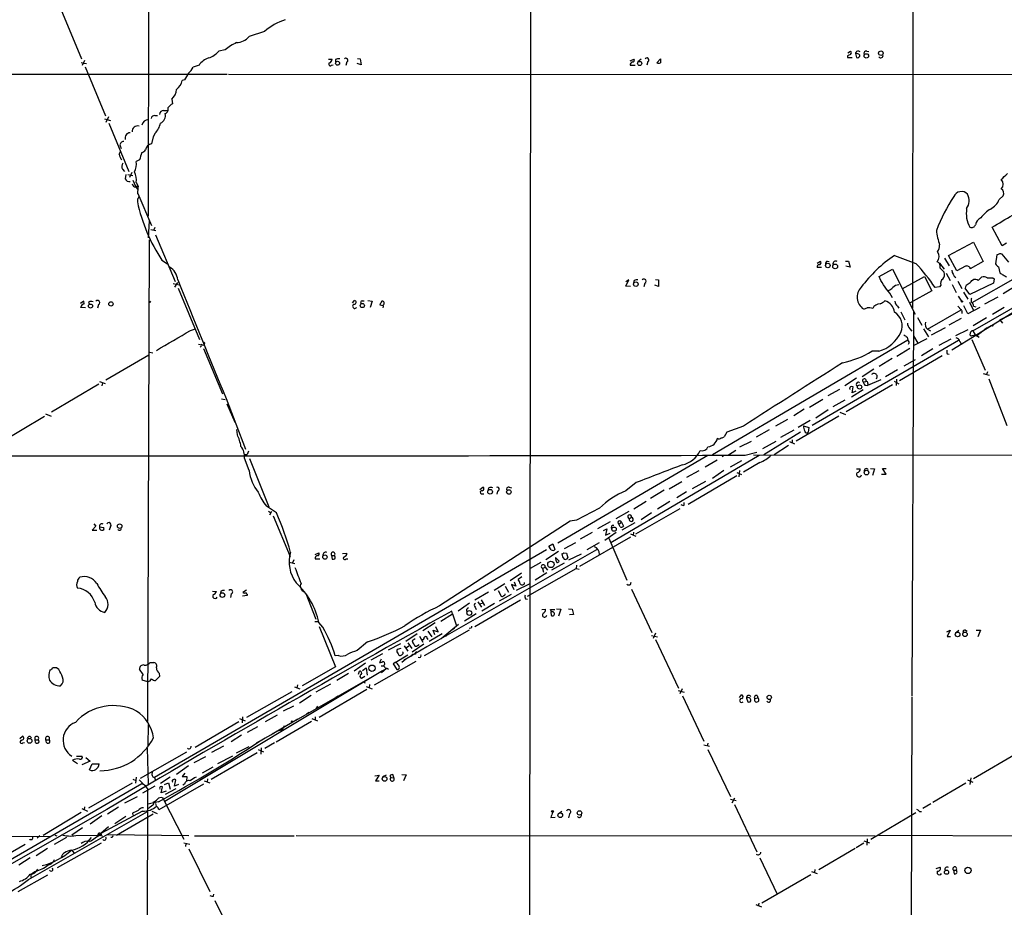
# Model space of a CAD drawing. Extents: x 11 to 1051, y 11 to 879.
# Drawn here: x 431 to 638, y 365 to 552 of the extents above; entities that cross this region are included whole.
import ezdxf

# ---------------------------------------------------------------- set-up
doc = ezdxf.new("R2010")
doc.units = 0
doc.header["$MEASUREMENT"] = 0
doc.layers.add('MAIN', color=5, linetype='CONTINUOUS')

msp = doc.modelspace()

# ---------------------------------------------------------------- linework, layer by layer
at = {"layer": 'MAIN'}
for p, q in [((458.8087, 860.3827), (458.47, 510.6247)), ((619.1673, 644.9907), (619.0827, 491.3207)), ((538.8187, 574.3787), (538.5647, 340.0213)), ((440.0973, 554.1433), (444.4153, 543.7293)), ((482.854, 549.4867), (479.6367, 548.386)), ((474.6413, 545.592), (473.2867, 545.338)), ((605.3667, 544.322), (605.3667, 543.9833)), ((605.4513, 544.9993), (606.044, 545.338)), ((607.06, 544.83), (607.314, 543.9833)), ((609.4307, 545.338), (609.854, 545.2533)), ((444.3307, 542.9673), (444.9233, 542.798)), ((445.0927, 543.3907), (444.5847, 542.29)), ((444.9233, 542.798), (445.516, 542.7133)), ((469.138, 542.3747), (467.868, 541.9513)), ((496.316, 543.6447), (497.078, 543.6447)), ((496.9933, 542.3747), (497.332, 542.4593)), ((497.84, 543.56), (497.84, 543.052)), ((500.2107, 543.052), (499.9567, 542.29)), ((503.174, 542.4593), (502.3273, 542.7133)), ((502.412, 543.814), (503.0047, 543.7293)), ((503.0047, 543.7293), (503.174, 542.4593)), ((559.7313, 543.306), (560.4933, 543.6447)), ((559.7313, 542.3747), (560.7473, 542.3747)), ((561.34, 543.1367), (562.0173, 543.7293)), ((563.4567, 543.1367), (563.2027, 542.3747)), ((565.3193, 542.8827), (566.0813, 543.7293)), ((605.3667, 543.9833), (606.3827, 543.9833)), ((310.642, 540.512), (475.0647, 540.512)), ((445.1773, 542.036), (449.4953, 531.7067)), ((475.3187, 540.512), (715.0947, 540.3427)), ((466.09, 539.3267), (465.582, 539.1573)), ((463.3807, 535.2627), (463.55, 534.2467)), ((459.8247, 531.7913), (460.4173, 531.7913)), ((461.6873, 532.892), (462.534, 532.892)), ((449.2413, 531.114), (450.5113, 530.7753)), ((450.088, 531.5373), (449.58, 530.352)), ((450.1727, 530.1827), (454.406, 520.0227)), ((459.9093, 528.066), (459.486, 527.304)), ((459.486, 527.304), (459.1473, 525.8647)), ((452.374, 523.6633), (452.628, 524.256)), ((452.5433, 525.4413), (452.7973, 524.8487)), ((456.6073, 522.478), (455.93, 522.1393)), ((453.0513, 520.5307), (453.4747, 520.0227)), ((453.7287, 519.43), (453.644, 518.4987)), ((454.152, 519.43), (455.2527, 519.176)), ((454.9987, 519.8533), (454.4907, 518.7527)), ((455.2527, 518.2447), (455.7607, 516.9747)), ((455.93, 517.7367), (456.3533, 516.9747)), ((455.7607, 516.9747), (456.3533, 516.9747)), ((455.8453, 516.7207), (456.184, 516.2973)), ((456.2687, 515.4507), (459.1473, 508.6773)), ((456.184, 514.2653), (456.184, 513.6727)), ((637.286, 514.1807), (638.1327, 514.9427)), ((458.6393, 509.6933), (458.47, 506.1373)), ((458.978, 507.8307), (460.0787, 507.6613)), ((459.8247, 508.254), (459.5707, 507.6613)), ((637.8787, 504.444), (635.762, 508.3387)), ((458.6393, 505.714), (458.3007, 404.4527)), ((459.994, 506.73), (464.1427, 496.9087)), ((626.618, 502.412), (631.8673, 505.206)), ((631.698, 486.5793), (664.464, 505.2907)), ((631.8673, 505.206), (633.8993, 501.142)), ((638.81, 504.952), (637.8787, 504.444)), ((461.3487, 501.396), (462.534, 500.634)), ((599.694, 501.142), (599.0167, 500.7187)), ((601.1333, 501.2267), (601.5567, 501.142)), ((604.9433, 501.2267), (605.6207, 501.2267)), ((605.6207, 501.2267), (605.9593, 499.9567)), ((624.7553, 500.8033), (624.2473, 501.0573)), ((624.7553, 500.8033), (625.6867, 499.5333)), ((625.7713, 501.8193), (626.7873, 500.2107)), ((628.396, 499.1947), (626.618, 502.412)), ((633.8993, 501.142), (631.19, 499.618)), ((636.778, 502.4967), (636.524, 500.634)), ((639.318, 500.9727), (637.8787, 502.666)), ((599.948, 499.872), (599.0167, 499.872)), ((605.9593, 499.9567), (605.028, 500.126)), ((612.0553, 498.0093), (614.8493, 499.5333)), ((614.8493, 499.5333), (619.5907, 490.0507)), ((624.84, 499.7027), (625.6867, 498.856)), ((626.11, 498.6867), (626.9567, 497.1627)), ((630.174, 500.126), (628.396, 499.1947)), ((637.1167, 500.0413), (637.3707, 498.7713)), ((464.058, 495.7233), (464.6507, 496.7393)), ((558.8, 495.9773), (559.4773, 497.2473)), ((559.4773, 497.2473), (558.8, 496.824)), ((560.578, 497.1627), (560.4087, 496.6547)), ((562.7793, 496.57), (562.61, 495.808)), ((565.0653, 497.332), (565.658, 497.2473)), ((565.658, 497.2473), (565.658, 495.8927)), ((612.394, 497.1627), (612.0553, 498.0093)), ((616.8813, 495.3847), (621.538, 498.0093)), ((621.538, 498.0093), (623.1467, 494.9613)), ((628.5653, 496.9933), (629.412, 495.4693)), ((636.1007, 496.57), (631.1053, 494.1993)), ((631.5287, 497.1627), (631.8673, 497.332)), ((631.6133, 492.506), (641.1807, 498.0093)), ((632.8833, 497.1627), (633.5607, 497.84)), ((635.9313, 497.6707), (636.1853, 497.5013)), ((636.1853, 497.5013), (636.1007, 496.57)), ((463.7193, 496.4853), (464.9893, 496.2313)), ((464.7353, 495.554), (469.2227, 484.7167)), ((559.816, 495.8927), (558.8, 495.9773)), ((565.658, 495.8927), (564.896, 496.1467)), ((623.1467, 494.9613), (618.5747, 492.4213)), ((624.7553, 495.808), (623.824, 495.6387)), ((625.0093, 496.1467), (624.7553, 495.808)), ((647.7, 495.046), (627.2953, 482.5153)), ((627.38, 496.316), (628.2267, 494.6227)), ((629.7507, 494.7073), (630.682, 493.1833)), ((631.1053, 494.1993), (630.0893, 495.554)), ((640.5033, 495.808), (638.1327, 494.3687)), ((444.9233, 492.76), (444.246, 492.3367)), ((445.008, 492.252), (444.9233, 492.76)), ((445.9393, 492.5907), (446.1087, 492.0827)), ((501.396, 492.4213), (501.8193, 492.9293)), ((503.428, 492.8447), (503.8513, 492.8447)), ((504.6133, 492.9293), (505.5447, 492.76)), ((505.5447, 492.76), (505.1213, 491.49)), ((628.65, 493.8607), (629.3273, 492.76)), ((631.0207, 492.5907), (631.8673, 490.8127)), ((631.3593, 492.6753), (631.6133, 492.506)), ((634.238, 492.252), (637.032, 493.6913)), ((445.262, 491.4053), (444.246, 491.49)), ((447.9713, 492.0827), (447.802, 491.3207)), ((615.8653, 491.744), (616.204, 491.3207)), ((616.6273, 490.5587), (617.474, 488.8653)), ((619.252, 490.5587), (618.9133, 409.8713)), ((622.2153, 486.918), (629.2427, 490.982)), ((628.5653, 491.744), (629.2427, 490.982)), ((629.412, 490.6433), (629.412, 490.22)), ((630.682, 490.1353), (629.8353, 491.8287)), ((633.222, 491.49), (630.682, 490.1353)), ((631.8673, 491.744), (632.3753, 491.5747)), ((638.302, 491.49), (635.8467, 489.966)), ((620.0987, 489.3733), (621.03, 487.7647)), ((626.7873, 487.8493), (629.3273, 489.204)), ((634.5767, 489.2887), (631.7827, 487.5953)), ((637.3707, 488.8653), (637.9633, 488.188)), ((467.36, 486.664), (468.376, 487.0027)), ((618.49, 487.0027), (618.9133, 486.4947)), ((621.3687, 487.0027), (622.3847, 485.3093)), ((622.2153, 486.918), (622.808, 486.5793)), ((625.9407, 487.172), (622.9773, 485.648)), ((628.142, 485.5633), (630.7667, 486.8333)), ((631.698, 486.5793), (632.206, 485.7327)), ((634.746, 487.172), (632.5447, 485.4787)), ((635.5927, 487.5953), (634.238, 486.8333)), ((634.746, 487.172), (634.238, 486.8333)), ((635.8467, 487.5107), (635.5927, 487.5953)), ((618.0667, 484.632), (577.0033, 460.502)), ((598.0007, 466.7673), (628.7347, 484.632)), ((617.8973, 485.2247), (618.0667, 484.632)), ((619.252, 485.4787), (620.1833, 483.9547)), ((619.252, 483.4467), (622.1307, 484.9707)), ((627.126, 484.8013), (624.586, 483.4467)), ((628.9887, 484.2933), (629.3273, 483.7007)), ((631.19, 486.0713), (631.1053, 485.7327)), ((631.5287, 484.7167), (634.3227, 478.282)), ((631.6133, 485.5633), (632.206, 485.7327)), ((632.206, 485.7327), (633.0527, 485.2247)), ((458.8087, 482.092), (459.4013, 481.9227)), ((469.0533, 483.7853), (469.8153, 483.616)), ((469.5613, 483.362), (469.392, 483.108)), ((470.0693, 482.854), (474.0487, 473.2867)), ((611.9707, 482.2613), (610.5313, 482.2613)), ((618.49, 482.854), (615.7807, 481.1607)), ((623.316, 482.7693), (620.9453, 481.33)), ((449.58, 476.25), (458.5547, 481.4993)), ((614.7647, 480.7373), (612.0553, 479.044)), ((625.2633, 481.33), (616.2887, 476.0807)), ((617.3047, 479.2133), (619.6753, 480.568)), ((626.364, 481.7533), (626.7873, 481.6687)), ((610.9547, 478.536), (608.4993, 476.9273)), ((615.8653, 478.3667), (613.41, 476.9273)), ((634.8307, 477.9433), (634.5767, 477.3507)), ((448.2253, 475.9113), (449.4107, 475.488)), ((607.314, 476.5887), (604.8587, 474.98)), ((608.6687, 475.8267), (609.2613, 475.9113)), ((612.394, 476.25), (609.6, 475.0647)), ((615.188, 475.996), (616.204, 475.4033)), ((615.696, 476.4193), (615.6113, 475.0647)), ((633.8993, 477.6047), (635.1693, 477.266)), ((635.0847, 476.504), (638.8947, 466.6827)), ((448.056, 475.3187), (438.15, 469.4767)), ((448.818, 475.6573), (448.7333, 474.98)), ((601.3027, 472.948), (603.758, 474.3027)), ((614.8493, 475.234), (605.1127, 469.5613)), ((605.79, 474.3873), (605.9593, 474.3027)), ((608.6687, 474.1333), (606.2133, 472.6093)), ((606.3827, 473.5407), (606.552, 474.8107)), ((607.1447, 473.8793), (606.3827, 473.5407)), ((609.0073, 475.1493), (609.6, 475.0647)), ((609.6847, 475.488), (609.6, 475.0647)), ((473.8793, 472.2707), (474.6413, 472.1013)), ((474.8107, 472.3553), (478.8747, 461.6873)), ((597.408, 470.4927), (600.202, 472.186)), ((604.8587, 472.0167), (602.3187, 470.5773)), ((474.98, 471.2547), (476.6733, 467.36)), ((596.3073, 470.0693), (594.106, 468.7147)), ((601.3027, 469.9847), (598.7627, 468.2067)), ((436.626, 468.5453), (427.228, 462.9573)), ((436.88, 469.138), (438.0653, 468.63)), ((592.7513, 467.9527), (590.296, 466.5133)), ((603.5887, 468.63), (594.614, 463.3807)), ((597.5773, 467.6987), (595.0373, 466.2593)), ((603.758, 469.4767), (604.9433, 468.9687)), ((477.1813, 464.7353), (477.0967, 465.836)), ((583.5227, 466.5133), (580.0513, 465.2433)), ((588.9413, 465.7513), (586.232, 464.2273)), ((594.106, 465.6667), (591.312, 464.1427)), ((596.138, 466.598), (597.2387, 466.2593)), ((597.2387, 466.2593), (597.154, 465.2433)), ((580.0513, 465.2433), (579.4587, 464.312)), ((595.5453, 465.2433), (587.8407, 460.502)), ((593.7673, 463.6347), (593.7673, 462.9573)), ((580.39, 460.502), (581.914, 461.518)), ((582.7607, 462.1953), (585.216, 463.3807)), ((587.5867, 461.8567), (590.3807, 463.3807)), ((593.0053, 462.4493), (589.9573, 460.502)), ((593.1747, 463.296), (594.2753, 462.788)), ((478.536, 460.5867), (479.2133, 460.5867)), ((479.6367, 457.2), (478.7053, 459.8247)), ((479.552, 461.264), (479.2133, 460.5867)), ((479.7213, 459.74), (483.7853, 449.58)), ((576.072, 460.3327), (544.4913, 441.96)), ((586.8247, 460.3327), (555.6673, 442.0447)), ((578.0193, 459.4013), (575.4793, 457.8773)), ((579.4587, 460.3327), (579.0353, 460.0787)), ((583.8613, 460.4173), (586.3167, 461.0947)), ((585.6393, 460.502), (685.038, 460.3327)), ((583.0993, 459.232), (580.7287, 457.8773)), ((586.994, 458.8933), (583.5227, 456.8613)), ((607.314, 457.5387), (608.076, 457.5387)), ((610.1927, 457.6233), (611.0393, 457.5387)), ((611.0393, 457.5387), (610.616, 456.184)), ((613.4947, 456.438), (612.7327, 457.6233)), ((612.7327, 457.6233), (613.4947, 457.6233)), ((574.1247, 457.1153), (571.5847, 455.7607)), ((582.168, 456.0993), (571.9233, 450.088)), ((579.374, 457.2), (577.0033, 455.5067)), ((582.168, 456.7767), (583.0993, 456.3533)), ((582.676, 457.2), (582.5913, 455.8453)), ((612.5633, 456.438), (613.4947, 456.438)), ((528.1507, 453.2207), (528.7433, 453.7287)), ((530.0133, 453.5593), (529.844, 453.136)), ((534.3313, 453.7287), (534.7547, 453.5593)), ((561.0013, 454.66), (558.8, 452.9667)), ((567.944, 453.39), (570.5687, 454.914)), ((575.564, 454.914), (572.77, 453.39)), ((528.4893, 452.2893), (528.9973, 452.2893)), ((531.876, 452.882), (531.7067, 452.2047)), ((566.8433, 453.0513), (563.9647, 451.358)), ((571.5847, 452.7127), (569.5527, 451.4427)), ((485.394, 448.31), (483.2773, 449.7493)), ((553.2967, 449.326), (548.4707, 446.786)), ((563.118, 450.6807), (560.4933, 449.072)), ((570.1453, 449.1567), (560.832, 443.8227)), ((568.0287, 450.6807), (565.4887, 449.072)), ((571.0767, 449.9187), (571.0767, 450.5113)), ((483.7007, 448.6487), (484.124, 448.3947)), ((484.0393, 447.8867), (484.4627, 448.6487)), ((484.7167, 447.7173), (488.2727, 439.166)), ((559.4773, 448.564), (556.6833, 447.04)), ((559.562, 447.1247), (559.9853, 447.3787)), ((564.2187, 448.31), (562.0173, 446.8707)), ((447.4633, 445.516), (446.7013, 444.6693)), ((447.04, 446.024), (447.4633, 445.516)), ((448.2253, 445.3467), (449.072, 445.262)), ((450.5113, 445.4313), (450.2573, 444.6693)), ((547.116, 446.532), (519.684, 428.752)), ((548.4707, 446.786), (547.116, 446.532)), ((555.498, 446.4473), (552.8733, 444.9233)), ((554.1433, 444.5847), (554.8207, 444.9233)), ((554.8207, 444.9233), (554.5667, 443.6533)), ((557.3607, 445.9393), (557.8687, 446.3627)), ((557.6147, 445.3467), (557.3607, 445.9393)), ((557.8687, 446.3627), (558.292, 445.516)), ((558.038, 444.754), (560.7473, 446.278)), ((446.7013, 444.6693), (447.6327, 444.6693)), ((559.816, 443.23), (549.0633, 437.0493)), ((551.7727, 444.1613), (549.2327, 442.8067)), ((556.768, 444.1613), (554.3973, 442.468)), ((554.5667, 443.6533), (555.498, 444.0767)), ((555.244, 442.976), (559.054, 434.1707)), ((559.816, 443.9073), (560.9167, 443.3993)), ((560.4087, 444.246), (560.324, 443.5687)), ((542.6287, 441.2827), (543.4753, 441.7907)), ((543.1367, 440.5207), (542.6287, 441.2827)), ((543.4753, 441.7907), (543.8987, 440.6053)), ((548.2167, 442.0447), (545.846, 440.7747)), ((553.212, 442.0447), (550.5873, 440.5207)), ((542.1207, 440.5207), (459.74, 392.684)), ((493.522, 439.5893), (494.284, 439.928)), ((493.522, 438.658), (494.538, 438.658)), ((496.9933, 439.3353), (497.078, 438.5733)), ((496.9933, 439.3353), (497.586, 439.3353)), ((499.2793, 439.7587), (500.2107, 439.8433)), ((500.0413, 438.658), (500.38, 438.658)), ((516.4667, 419.862), (552.704, 440.6053)), ((544.6607, 440.182), (542.036, 438.404)), ((544.83, 438.15), (544.068, 438.912)), ((545.7613, 439.928), (546.354, 439.8433)), ((546.354, 439.8433), (546.608, 438.8273)), ((546.862, 438.404), (549.4867, 439.674)), ((488.1033, 437.9807), (489.2887, 437.642)), ((489.0347, 438.404), (488.7807, 437.8113)), ((538.1413, 430.784), (548.386, 436.626)), ((540.9353, 437.896), (538.734, 436.626)), ((541.274, 436.626), (541.8667, 436.88)), ((541.274, 436.626), (541.528, 435.864)), ((541.8667, 436.88), (542.3747, 436.2873)), ((545.846, 437.7267), (543.2213, 436.2873)), ((548.4707, 437.3033), (548.386, 436.626)), ((548.386, 436.626), (548.9787, 436.4567)), ((536.8713, 435.61), (534.5007, 434.0013)), ((536.956, 434.848), (536.194, 434.34)), ((542.2053, 435.6947), (539.75, 434.1707)), ((531.114, 432.054), (533.4, 433.4933)), ((533.4847, 432.9007), (534.162, 431.6307)), ((535.686, 432.9007), (534.7547, 433.2393)), ((534.7547, 433.2393), (535.2627, 432.2233)), ((535.3473, 433.832), (535.686, 432.9007)), ((538.48, 433.324), (535.7707, 431.9693)), ((559.816, 433.2393), (559.9007, 433.7473)), ((471.932, 431.8847), (472.7787, 431.8)), ((473.71, 431.8847), (473.6253, 431.3767)), ((475.9113, 431.292), (475.742, 430.53)), ((479.2133, 430.9533), (478.282, 430.784)), ((479.1287, 432.054), (478.3667, 431.546)), ((479.2133, 431.2073), (479.2133, 430.9533)), ((491.5747, 431.3767), (493.6913, 425.958)), ((529.9287, 431.6307), (527.05, 429.9373)), ((531.9607, 431.9693), (532.638, 430.784)), ((532.2993, 429.8527), (534.7547, 431.2073)), ((559.9853, 432.308), (564.3033, 423.164)), ((525.9493, 429.3447), (523.5787, 427.6513)), ((536.702, 429.9373), (527.05, 424.3493)), ((527.1347, 428.498), (527.3887, 427.99)), ((527.7273, 429.5987), (528.4893, 428.498)), ((528.066, 429.1753), (528.6587, 429.3447)), ((528.4047, 430.022), (529.082, 428.8367)), ((531.1987, 429.26), (528.574, 427.6513)), ((537.718, 430.276), (538.1413, 430.1913)), ((519.938, 425.5347), (522.3933, 427.0587)), ((522.3933, 427.0587), (522.224, 427.6513)), ((522.3933, 427.0587), (523.24, 424.6033)), ((527.3887, 427.0587), (524.9333, 425.5347)), ((541.1893, 427.99), (541.9513, 428.0747)), ((543.2213, 427.482), (542.9673, 427.99)), ((542.9673, 427.99), (543.8987, 427.99)), ((543.052, 427.482), (543.1367, 426.72)), ((544.2373, 428.1593), (545.1687, 428.0747)), ((545.1687, 428.0747), (544.6607, 426.6353)), ((546.7773, 428.1593), (547.5393, 428.0747)), ((547.7933, 426.974), (546.9467, 426.8893)), ((547.5393, 428.0747), (547.7933, 426.974)), ((493.4373, 425.45), (494.284, 425.45)), ((495.1307, 424.2647), (494.284, 425.2807)), ((494.3687, 424.434), (497.84, 415.9673)), ((518.7527, 425.196), (516.128, 423.5027)), ((519.3453, 423.3333), (518.922, 424.3493)), ((523.6633, 424.8573), (520.0227, 421.8093)), ((514.9427, 422.91), (512.572, 421.3013)), ((515.4507, 422.402), (516.128, 421.132)), ((525.8647, 423.672), (516.4667, 418.2533)), ((517.2287, 423.418), (518.0753, 422.2327)), ((520.192, 422.91), (517.4827, 421.3013)), ((518.668, 422.656), (518.3293, 423.672)), ((518.3293, 423.672), (519.3453, 423.3333)), ((521.1233, 422.4867), (520.6153, 422.2327)), ((522.8167, 424.0953), (522.3933, 423.7567)), ((564.2187, 422.5713), (565.4887, 422.2327)), ((565.0653, 422.9947), (564.5573, 421.894)), ((626.2793, 423.3333), (626.9567, 423.672)), ((626.9567, 423.672), (626.364, 422.3173)), ((626.364, 422.3173), (627.0413, 422.3173)), ((628.0573, 423.0793), (628.8193, 423.672)), ((630.174, 423.672), (630.5127, 423.418)), ((632.46, 423.672), (633.3067, 423.672)), ((633.3067, 423.672), (632.7987, 422.2327)), ((504.5287, 421.2167), (502.3273, 419.354)), ((511.4713, 420.7933), (508.8467, 419.4387)), ((512.2333, 420.37), (512.9953, 419.2693)), ((512.2333, 417.4067), (516.9747, 420.2007)), ((513.2493, 420.2853), (512.7413, 419.9467)), ((512.9953, 420.9627), (513.842, 419.7773)), ((514.5193, 421.8093), (513.9267, 421.386)), ((516.382, 420.7087), (513.9267, 419.0153)), ((515.0273, 420.4547), (515.366, 420.624)), ((517.0593, 421.894), (517.2287, 421.7247)), ((565.0653, 421.7247), (569.8913, 411.48)), ((498.4327, 418.338), (497.7553, 418.2533)), ((507.6613, 418.6767), (505.206, 417.322)), ((510.3707, 416.8987), (512.9953, 418.5073)), ((511.556, 419.7773), (510.794, 419.608)), ((510.9633, 418.6767), (511.1327, 418.4227)), ((513.6727, 418.1687), (512.2333, 417.4067)), ((514.7733, 419.1847), (514.7733, 418.846)), ((514.858, 419.0153), (514.7733, 418.846)), ((458.8933, 416.8987), (459.6553, 416.8987)), ((497.84, 415.9673), (490.8127, 411.988)), ((504.1053, 416.7293), (501.7347, 415.036)), ((505.968, 412.1573), (514.7733, 417.1527)), ((507.4073, 417.576), (507.0687, 416.8987)), ((507.4073, 416.1367), (507.9153, 416.1367)), ((508.0847, 416.3907), (507.9153, 416.1367)), ((507.9153, 416.1367), (508.4233, 415.544)), ((510.3707, 416.8987), (509.9473, 416.56)), ((509.9473, 416.56), (510.7093, 415.3747)), ((510.7093, 416.7293), (510.3707, 416.8987)), ((512.572, 417.576), (511.7253, 416.8987)), ((439.674, 415.3747), (439.166, 415.7133)), ((457.3693, 414.3587), (456.6073, 415.4593)), ((460.8407, 413.9353), (459.994, 413.0887)), ((460.756, 414.6127), (460.8407, 413.9353)), ((507.6613, 415.1207), (461.9413, 387.6887)), ((508.4233, 415.544), (489.458, 404.7067)), ((500.5493, 414.528), (498.094, 413.0887)), ((502.666, 414.4433), (502.8353, 415.036)), ((503.2587, 413.5967), (503.936, 414.02)), ((503.5127, 415.2053), (504.2747, 415.7133)), ((504.2747, 415.7133), (504.444, 414.1893)), ((508.4233, 415.544), (507.492, 414.6973)), ((507.6613, 415.1207), (507.492, 414.6973)), ((508.508, 415.7133), (508.9313, 415.4593)), ((458.3853, 412.8347), (457.2, 413.1733)), ((489.204, 411.734), (490.3047, 411.3107)), ((489.7967, 412.1573), (489.712, 411.48)), ((496.7393, 412.3267), (493.6913, 410.6333)), ((503.7667, 413.004), (503.936, 412.496)), ((504.2747, 411.8187), (505.5447, 411.3107)), ((504.952, 412.242), (504.8673, 411.5647)), ((488.6113, 410.718), (479.1287, 405.2993)), ((492.6753, 409.956), (490.22, 408.3473)), ((494.3687, 405.384), (504.3593, 411.226)), ((498.2633, 409.7867), (497.84, 409.5327)), ((569.8067, 410.972), (571.0767, 410.6333)), ((570.6533, 411.3107), (570.1453, 410.2947)), ((570.738, 409.8713), (575.2253, 400.304)), ((582.676, 409.5327), (583.0993, 410.0407)), ((586.4013, 409.956), (586.5707, 409.448)), ((488.95, 407.67), (486.8333, 406.654)), ((494.03, 407.67), (493.6913, 407.162)), ((584.2, 409.3633), (584.454, 408.6013)), ((585.8933, 409.2787), (586.5707, 409.448)), ((618.9133, 409.6173), (618.5747, 295.91)), ((485.5633, 405.8073), (483.0233, 404.368)), ((491.744, 406.0613), (492.252, 406.4)), ((458.47, 403.86), (458.3853, 399.3727)), ((477.52, 404.368), (468.2913, 399.034)), ((477.6047, 405.13), (478.79, 404.622)), ((478.282, 405.4687), (478.1973, 404.1987)), ((489.8813, 404.9607), (484.8013, 401.9127)), ((492.76, 404.4527), (485.3093, 400.1347)), ((488.696, 404.368), (488.5267, 404.114)), ((492.8447, 405.13), (494.03, 404.622)), ((493.522, 405.4687), (493.522, 404.7913)), ((431.4613, 400.8967), (432.054, 401.4047)), ((478.028, 401.574), (475.9113, 400.2193)), ((479.298, 402.2513), (481.4993, 403.4367)), ((484.8013, 401.9127), (481.1607, 399.8807)), ((484.7167, 401.9127), (484.378, 401.6587)), ((484.7167, 401.9127), (485.3093, 402.336)), ((486.4947, 402.6747), (485.3093, 402.336)), ((432.1387, 399.9653), (432.4773, 400.05)), ((434.6787, 400.6427), (435.356, 400.6427)), ((434.7633, 400.05), (434.6787, 400.6427)), ((436.9647, 400.6427), (437.642, 400.6427)), ((437.0493, 400.05), (436.9647, 400.6427)), ((484.9707, 399.9653), (482.9387, 398.78)), ((575.2253, 399.542), (576.4107, 399.288)), ((576.072, 399.8807), (575.9027, 399.288)), ((466.5133, 398.018), (456.7767, 392.5147)), ((458.216, 398.8647), (458.47, 391.3293)), ((481.33, 397.8487), (471.678, 392.2607)), ((474.3027, 399.288), (471.7627, 397.9333)), ((477.012, 397.8487), (479.6367, 399.2033)), ((481.584, 398.6107), (482.6847, 398.1027)), ((482.1767, 398.9493), (482.092, 397.5947)), ((576.072, 398.6107), (580.8133, 388.7047)), ((641.4347, 398.018), (631.8673, 392.43)), ((442.5527, 396.3247), (443.5687, 395.6473)), ((443.3993, 397.1713), (444.5847, 397.1713)), ((446.278, 396.1553), (444.5, 395.3933)), ((445.3467, 396.9173), (446.278, 396.1553)), ((446.1087, 394.2927), (446.7013, 395.5627)), ((446.7013, 395.5627), (448.1407, 395.5627)), ((468.122, 395.8167), (470.5773, 397.0867)), ((476.1653, 397.1713), (473.0327, 395.5627)), ((466.9367, 395.1393), (464.3967, 393.3613)), ((466.1747, 393.6153), (465.582, 392.938)), ((472.0167, 394.8853), (469.8153, 393.6153)), ((506.0527, 393.0227), (506.984, 393.192)), ((506.984, 393.192), (506.222, 392.0067)), ((507.746, 392.938), (508.508, 393.2767)), ((510.032, 392.684), (509.8627, 393.3613)), ((511.7253, 393.3613), (512.6567, 393.2767)), ((512.6567, 393.2767), (512.064, 392.0067)), ((378.5447, 345.948), (457.1153, 391.414)), ((455.0833, 391.4987), (445.9393, 386.2493)), ((455.2527, 392.3453), (455.8453, 392.0913)), ((455.93, 392.7687), (455.7607, 391.4987)), ((459.74, 392.684), (459.994, 392.0913)), ((470.0693, 391.3293), (460.6713, 385.9107)), ((463.042, 392.7687), (461.01, 391.414)), ((461.8567, 391.2447), (462.7033, 391.5833)), ((462.7033, 391.5833), (463.042, 390.2287)), ((463.9733, 390.906), (464.2273, 392.176)), ((464.82, 391.2447), (463.9733, 390.906)), ((465.582, 392.938), (466.598, 392.938)), ((466.09, 391.3293), (465.7513, 391.0753)), ((466.598, 392.938), (466.5133, 391.922)), ((470.2387, 392.0067), (471.424, 391.5833)), ((470.916, 392.43), (470.8313, 391.7527)), ((506.222, 392.0067), (506.984, 392.0067)), ((509.4393, 392.7687), (509.3547, 392.5993)), ((509.3547, 392.5993), (510.032, 392.684)), ((630.2587, 391.4987), (623.316, 387.4347)), ((630.5973, 392.176), (631.698, 391.7527)), ((631.2747, 392.5993), (631.1053, 391.2447)), ((459.8247, 390.906), (457.2847, 389.382)), ((458.3007, 390.0593), (458.1313, 341.2913)), ((458.3007, 390.398), (458.3007, 390.0593)), ((461.1793, 389.4667), (461.4333, 390.7367)), ((462.1953, 389.8053), (461.1793, 389.4667)), ((462.1107, 389.2127), (464.312, 390.398)), ((453.5593, 387.35), (456.184, 388.7047)), ((460.5867, 387.604), (458.3853, 387.096)), ((460.1633, 386.6727), (460.0787, 387.2653)), ((461.4333, 388.4507), (461.6027, 388.1967)), ((461.6027, 388.1967), (465.9207, 379.73)), ((580.8133, 388.112), (581.9987, 387.858)), ((581.152, 387.35), (581.7447, 388.4507)), ((581.66, 387.0113), (586.3167, 377.1053)), ((622.8927, 387.1807), (621.1993, 386.1647)), ((449.7493, 385.9953), (361.7807, 335.8727)), ((433.324, 371.2633), (458.3007, 385.572)), ((444.3307, 385.318), (436.372, 380.492)), ((444.5, 386.1647), (445.6853, 385.6567)), ((445.0927, 386.5033), (445.008, 385.9107)), ((457.2847, 385.6567), (448.4793, 380.9153)), ((449.9187, 385.064), (452.2047, 386.5033)), ((451.7813, 380.5767), (459.486, 385.064)), ((455.168, 385.2333), (455.2527, 384.81)), ((459.232, 385.6567), (460.3327, 385.1487)), ((544.576, 385.064), (545.338, 385.6567)), ((546.9467, 385.064), (546.7773, 384.2173)), ((610.2773, 379.73), (619.76, 385.318)), ((620.522, 385.572), (620.9453, 385.572)), ((448.7333, 384.6407), (446.278, 382.8627)), ((453.7287, 384.4713), (451.4427, 382.9473)), ((543.052, 384.302), (543.9833, 384.3867)), ((444.6693, 382.1007), (442.3833, 380.5767)), ((450.088, 382.3547), (448.4793, 380.9153)), ((410.8027, 380.4073), (437.8113, 380.3227)), ((432.562, 378.6293), (424.3493, 373.888)), ((435.6947, 380.4073), (435.102, 379.984)), ((441.2827, 380.0687), (438.658, 378.6293)), ((438.8273, 380.5767), (439.2507, 380.4073)), ((448.564, 378.8833), (439.3353, 373.7187)), ((443.23, 380.492), (448.1407, 380.5767)), ((448.31, 380.5767), (448.818, 380.4073)), ((467.0213, 380.4073), (449.834, 380.6613)), ((450.85, 380.0687), (450.596, 380.0687)), ((465.9207, 378.968), (467.1907, 378.714)), ((466.344, 378.7987), (466.2593, 378.206)), ((468.2067, 380.4073), (489.1193, 380.4073)), ((489.5427, 380.492), (611.2087, 380.4073)), ((608.838, 378.8833), (607.2293, 377.952)), ((608.838, 379.3913), (610.0233, 378.968)), ((609.5153, 379.8147), (609.4307, 378.46)), ((611.886, 380.5767), (662.94, 380.4073)), ((437.3033, 377.7827), (434.9327, 376.2587)), ((442.3833, 377.444), (441.96, 377.19)), ((442.3833, 377.444), (442.8067, 376.8513)), ((467.0213, 377.698), (471.424, 368.7233)), ((606.9753, 377.7827), (599.3553, 373.2953)), ((433.6627, 375.8353), (431.292, 374.3113)), ((437.388, 374.5653), (437.3033, 374.3113)), ((586.994, 375.8353), (590.6347, 368.2153)), ((434.7633, 372.9567), (434.0013, 372.4487)), ((597.8313, 372.9567), (599.0167, 372.5333)), ((598.5087, 373.38), (598.424, 372.7027)), ((623.9933, 373.5493), (624.84, 373.888)), ((627.634, 373.2107), (627.8033, 372.4487)), ((627.634, 373.2107), (628.2267, 373.2107)), ((431.1227, 368.7233), (437.388, 372.2793)), ((597.662, 372.2793), (587.4173, 366.268)), ((472.186, 367.792), (472.2707, 368.2153)), ((472.44, 366.8607), (477.266, 357.0393)), ((586.74, 366.268), (586.6553, 365.6753)), ((586.1473, 366.014), (587.3327, 365.506))]:
    msp.add_line(p, q, dxfattribs=at)
for centre, radius in [((609.3457, 544.3316), 0.4708), ((612.4081, 544.91), 0.4763), ((498.2402, 542.7945), 0.425), ((561.7291, 542.7492), 0.4405), ((601.2572, 500.2811), 0.4842), ((602.8001, 500.0969), 0.5024), ((560.9083, 496.3641), 0.4747), ((450.6201, 492.2082), 0.4498), ((458.7663, 492.6331), 0.1338), ((629.4543, 492.7177), 0.1338), ((446.3213, 491.7695), 0.4285), ((503.4361, 491.8717), 0.4327), ((607.9346, 474.7597), 0.4499), ((609.3892, 456.761), 0.4879), ((530.2927, 452.7314), 0.4912), ((534.2389, 452.7013), 0.475), ((452.4449, 445.5121), 0.4695), ((556.3544, 444.8838), 0.4539), ((495.5845, 439.0098), 0.4595), ((543.0814, 437.4837), 0.6848), ((474.0452, 431.0305), 0.4764), ((525.9352, 427.2704), 0.5118), ((628.5196, 422.7681), 0.482), ((630.0881, 422.7807), 0.4651), ((505.4622, 415.6663), 0.6595), ((588.9441, 409.523), 0.4522), ((488.6113, 404.4527), 0.1197), ((433.5216, 400.4059), 0.497), ((508.1303, 392.4165), 0.4956), ((543.3906, 385.572), 0.1893), ((545.0389, 384.7638), 0.4816), ((549.0757, 385.2592), 0.4648), ((626.211, 372.7953), 0.4378), ((630.7061, 373.1802), 0.6769)]:
    msp.add_circle(centre, radius, dxfattribs=at)
for centre, radius, start, end in [((492.2848, 537.751), 15.0554, 109.510057, 128.785334), ((476.756, 550.9924), 3.8848, 273.778364, 317.861832), ((480.3815, 539.2687), 8.5401, 113.23788, 132.232711), ((469.67, 548.3807), 4.7264, 288.503952, 319.926374), ((690.3653, 375.1965), 189.2834, 116.45383, 116.683054), ((605.7899, 544.9994), 0.4233, 306.878017, 53.113861), ((607.6527, 544.7454), 0.5987, 45, 171.876665), ((607.2169, 543.8118), 1.0303, 41.265447, 98.760116), ((607.4984, 544.443), 0.4953, 248.14274, 5.59663), ((609.2896, 544.9147), 0.4462, 71.565051, 214.694342), ((612.3825, 544.3874), 0.4739, 209.68041, 23.449399), ((472.1226, 540.5119), 3.5182, 105.709618, 148.030178), ((496.7252, 542.6146), 0.3598, 131.822669, 318.177331), ((496.3373, 543.6093), 0.7415, 281.51299, 2.736234), ((498.4749, 542.5867), 1.1621, 79.498468, 123.117088), ((499.9828, 543.4102), 0.4246, 302.466017, 131.276055), ((560.3242, 542.4592), 0.5988, 98.150398, 188.111161), ((560.2856, 543.383), 0.3341, 262.037181, 51.562485), ((563.2239, 543.4965), 0.4286, 302.903922, 147.103339), ((565.7003, 543.6868), 0.8898, 244.647392, 295.352608), ((777.7311, 543.306), 211.6502, 179.885408, 180.114592), ((805.1743, 328.3222), 399.3758, 147.877753, 148.106929), ((463.2033, 544.3955), 5.2663, 315.147709, 332.346452), ((462.8942, 539.5593), 2.7177, 303.563183, 351.493628), ((461.4612, 537.4925), 2.9422, 310.723171, 356.14512), ((464.9891, 531.5378), 3.0674, 117.979423, 140.602432), ((459.7893, 531.0506), 0.7415, 87.263766, 168.479439), ((461.7085, 532.0242), 0.8681, 91.399434, 178.607164), ((460.325, 531.7952), 1.752, 293.016086, 13.853811), ((461.6875, 533.146), 0.9909, 289.974709, 19.987553), ((458.5367, 529.5), 1.4449, 89.28617, 169.661458), ((456.8571, 530.9977), 4.2321, 316.15363, 348.896899), ((454.6067, 527.1323), 1.0197, 87.004044, 199.255841), ((456.2311, 528.4775), 1.1501, 75.312476, 183.629163), ((453.2784, 525.6173), 0.7559, 87.960543, 193.464481), ((459.4864, 524.2556), 1.6444, 101.900322, 168.099678), ((454.2871, 523.7817), 1.9168, 183.541466, 222.856217), ((837.876, 396.2351), 401.6256, 161.450464, 161.679638), ((456.6075, 525.441), 1.526, 289.437119, 326.317222), ((453.9295, 521.11), 1.052, 138.962144, 213.41063), ((452.4594, 521.5466), 3.5208, 332.814155, 9.69133), ((452.4594, 518.3294), 3.5209, 350.30867, 27.185845), ((320.8693, 836.4393), 448.9783, 314.8854, 315.1146), ((454.5832, 518.9415), 1.0383, 205.242241, 274.241694), ((455.9723, 517.6097), 0.898, 188.130102, 261.869898), ((636.7215, 517.3557), 1.387, 315.411857, 44.585201), ((487.3286, 512.7623), 31.2604, 172.255727, 175.066461), ((455.8348, 514.858), 0.6879, 300.50524, 59.49476), ((629.3281, 514.0633), 1.7591, 43.82071, 156.194933), ((628.0089, 513.8964), 2.9356, 325.49198, 28.148605), ((637.0576, 515.4084), 1.1716, 336.579234, 56.202779), ((490.5539, 520.9071), 35.123, 191.886474, 213.745672), ((656.7972, 495.3999), 34.9412, 146.326669, 159.456698), ((633.5165, 515.7664), 4.0895, 297.792603, 337.185171), ((636.2284, 511.2358), 5.8855, 170.242238, 209.488049), ((639.7343, 505.4061), 8.0029, 122.593531, 142.42761), ((634.226, 508.5073), 1.9648, 115.139506, 170.053001), ((2.912, 1589.1239), 1252.4359, 300.3509575, 300.5801371), ((638.7762, 509.3282), 14.7924, 186.470181, 198.586586), ((631.4863, 509.0866), 0.8394, 243.004506, 343.393593), ((622.9035, 502.1711), 1.7454, 320.346581, 35.071354), ((622.5903, 504.4681), 2.1698, 323.387293, 3.836909), ((599.4628, 500.8424), 0.3784, 266.545511, 52.342789), ((601.4722, 500.634), 0.6828, 119.760495, 187.126057), ((602.9339, 500.5977), 0.6294, 59.854298, 192.199026), ((632.2733, 477.5145), 30.1481, 124.326183, 142.844573), ((639.4194, 559.6092), 62.0853, 247.112194, 251.539457), ((587.1114, 470.4343), 44.5318, 34.470871, 42.848585), ((620.9496, 499.9569), 3.8987, 356.261589, 12.538691), ((637.5063, 501.4247), 1.296, 73.300332, 124.191574), ((461.2564, 497.0097), 3.4026, 4.004156, 60.008039), ((599.4588, 500.0038), 0.4613, 92.335786, 196.600508), ((624.5489, 498.3147), 1.26, 314.543393, 25.442426), ((629.803, 499.6753), 2.5388, 188.973683, 229.136781), ((630.4703, 499.4486), 0.7394, 13.244957, 113.62494), ((637.8361, 501.3534), 1.4964, 208.735138, 241.264862), ((638.5383, 499.9756), 1.6774, 225.886457, 256.006836), ((3078.1989, 1549.4821), 2817.4159, 201.9300987, 202.4768548), ((561.1706, 495.2987), 1.9559, 85.031528, 107.636421), ((562.6279, 496.9856), 0.4423, 290.016307, 143.725967), ((147.3052, 199.9022), 551.9705, 32.355412, 32.584592), ((625.9831, 496.5276), 1.0457, 121.759702, 201.362857), ((629.455, 498.4744), 2.4537, 302.315026, 327.684974), ((632.1637, 495.9776), 1.3865, 58.733619, 102.344134), ((634.0264, 496.8665), 1.0792, 48.177748, 115.56538), ((635.3387, 793.9705), 296.3004, 269.885389, 270.114592), ((765.4832, 667.4349), 211.6803, 233.014185, 233.243346), ((610.4737, 493.6567), 3.0392, 137.15741, 235.523518), ((606.0183, 488.5567), 10.1312, 29.347218, 41.728269), ((613.0852, 497.5157), 2.6346, 290.380163, 314.566345), ((616.3038, 494.3602), 1.8737, 93.053127, 136.974487), ((631.3454, 495.2434), 1.2939, 116.567031, 166.110889), ((615.4416, 537.6547), 53.491, 294.202222, 308.235159), ((446.479, 491.8182), 0.9424, 65.439306, 124.93972), ((447.8199, 492.4983), 0.4423, 290.016307, 143.725967), ((501.777, 492.5483), 0.3833, 263.66476, 83.66476), ((503.4257, 492.4949), 0.3498, 89.623275, 223.980692), ((508.7799, 491.5928), 1.6763, 135.870102, 166.011837), ((507.6575, 492.3636), 0.4046, 295.348871, 101.521027), ((611.6609, 494.3855), 2.2067, 284.802635, 315.716022), ((612.5013, 490.1548), 2.7897, 6.570174, 74.630135), ((616.8253, 492.859), 1.4713, 183.858111, 229.271992), ((632.9275, 492.8867), 1.5824, 159.637627, 187.677432), ((630.3452, 491.66), 1.5244, 3.158773, 33.708831), ((445.3469, 491.1511), 1.1519, 107.110409, 162.889591), ((501.8521, 491.7262), 0.4565, 104.903926, 328.838198), ((508.0091, 496.0913), 4.1818, 258.19108, 267.554964), ((507.4917, 491.6593), 0.4236, 323.157154, 36.842846), ((608.6684, 492.6759), 1.527, 273.187323, 303.684864), ((609.5158, 487.1743), 4.231, 73.736708, 90.006771), ((612.2417, 490.5755), 1.6766, 90.580969, 156.799166), ((613.4597, 487.5605), 3.4315, 337.380649, 58.107003), ((629.2427, 490.7703), 0.2117, 323.124688, 90), ((622.8896, 487.8982), 1.1897, 157.301601, 235.475107), ((-594.5549, 2283.708), 2087.3501, 300.3506393, 300.5798239), ((609.6858, 489.6492), 7.7332, 287.185582, 333.847475), ((619.8944, 488.3061), 1.916, 183.533805, 222.863878), ((631.7402, 486.0291), 0.5518, 94.385964, 175.614036), ((635.5498, 487.9767), 0.5526, 302.502209, 355.567893), ((470.0016, 483.8869), 0.3288, 235.483399, 78.119418), ((744.5465, 654.7876), 211.6403, 233.014163, 233.243367), ((617.728, 484.124), 0.6106, 326.30733, 56.30733), ((628.0997, 484.1663), 0.898, 8.130102, 81.869898), ((631.444, 485.9021), 0.3787, 206.571817, 296.551521), ((469.6883, 483.489), 0.1796, 45, 225), ((599.1085, 502.0086), 22.8131, 283.28467, 300.047179), ((627.4644, 482.2613), 1.212, 167.902932, 204.780423), ((1477.7543, -911.6721), 1642.8771, 122.1156886, 122.9774063), ((608.9321, 476.0995), 0.3792, 330.243874, 226.004336), ((609.3602, 475.5868), 0.3392, 343.066164, 106.949994), ((610.9707, 476.9465), 0.6618, 318.032095, 142.354338), ((606.2981, 474.3703), 0.5083, 60.035633, 178.083714), ((607.6406, 475.3065), 0.4403, 52.817796, 249.066203), ((778.1879, 560.1379), 189.3281, 206.443679, 206.672862), ((599.8162, 466.8671), 3.688, 184.184349, 201.80314), ((467.5674, 460.4057), 10.5438, 10.239474, 24.244321), ((575.787, 464.5712), 2.3929, 276.840206, 345.530529), ((578.4398, 464.4221), 0.5605, 233.195523, 319.492942), ((578.8064, 465.0155), 0.9594, 273.561805, 312.837328), ((596.8389, 465.5679), 0.4524, 188.977235, 314.14918), ((475.1557, 460.069), 3.558, 356.062846, 38.419883), ((569.2938, 463.9899), 5.7671, 283.634807, 333.685091), ((574.8738, 462.6457), 1.2801, 251.29469, 339.398901), ((440.817, 71982.487), 71522.2127, 269.885408512, 270.114591582), ((583.6212, 466.7458), 8.5462, 293.244455, 312.22566), ((1497.1522, -1956.4769), 2586.4956, 110.9900744, 111.2192573), ((607.3353, 457.5033), 0.7415, 281.51299, 2.736234), ((609.3607, 457.1632), 0.4576, 26.766619, 196.831165), ((489.6439, 458.7615), 10.1283, 188.868782, 217.270757), ((607.822, 456.3816), 0.5204, 130.604877, 347.469998), ((528.6058, 453.3583), 0.3951, 277.693333, 69.634052), ((530.4366, 452.5862), 1.0612, 66.485935, 113.509114), ((531.8195, 453.2865), 0.4084, 277.95155, 118.918348), ((534.1902, 453.3053), 0.4462, 71.569111, 214.694342), ((492.7464, 457.2566), 12.084, 202.521826, 218.408115), ((528.574, 452.628), 0.3491, 75.959776, 255.959776), ((566.2024, 435.7974), 18.6971, 113.322885, 133.650127), ((570.865, 450.5114), 0.6294, 222.276138, 289.655661), ((429.2501, 423.581), 61.3487, 15.535839, 23.77145), ((559.6158, 447.5148), 0.3938, 339.779452, 262.147681), ((559.9606, 446.9401), 0.4393, 155.150158, 86.776761), ((448.6833, 445.1619), 0.4938, 158.026247, 265.982169), ((448.7051, 445.516), 0.5088, 56.309932, 199.435662), ((448.8011, 445.008), 0.3714, 245.774365, 43.155907), ((450.1727, 445.7821), 0.4876, 313.986168, 150.259491), ((452.3943, 445.0575), 0.4204, 211.361086, 16.555659), ((556.1314, 445.2948), 0.4112, 71.772181, 224.221653), ((557.4986, 446.2903), 0.3771, 11.068582, 248.551254), ((557.8264, 445.9392), 0.6292, 250.338213, 317.731211), ((551.4697, 439.5202), 1.8283, 2.165984, 66.592778), ((495.3126, 437.9675), 7.2498, 163.614072, 217.262368), ((494.1145, 438.7427), 0.5986, 98.115212, 188.135518), ((494.0761, 439.6663), 0.3342, 262.071139, 51.53563), ((495.808, 439.3565), 0.6777, 75.533139, 181.792816), ((497.2897, 439.6316), 0.419, 315, 224.990333), ((497.2472, 439.5055), 0.9474, 259.712463, 296.551529), ((497.2377, 438.9478), 0.521, 326.206235, 48.04957), ((499.7591, 438.7991), 0.3155, 116.565051, 333.434949), ((499.4698, 439.8081), 0.7417, 281.525044, 2.720065), ((543.4633, 441.053), 0.6245, 238.468229, 314.202024), ((545.3799, 438.7002), 1.3289, 170.829003, 217.241562), ((545.2957, 440.2242), 0.5518, 274.396316, 327.536771), ((548.1615, 440.3095), 2.8941, 192.684488, 216.863167), ((546.0576, 439.2084), 0.6695, 251.573171, 325.301058), ((1315.4498, 752.6543), 884.4824, 200.922921, 201.1520965), ((541.4647, 436.9996), 0.4195, 343.431604, 242.958462), ((544.3645, 438.446), 0.5516, 265.58138, 327.548723), ((444.6686, 433.8324), 1.1031, 122.449681, 175.617229), ((445.0647, 431.9162), 3.0136, 31.555563, 109.137785), ((444.8253, 433.197), 1.4481, 150.198682, 209.801318), ((443.2639, 428.3848), 4.1038, 15.971478, 85.740606), ((468.3035, 444.6847), 23.5059, 208.431605, 216.510705), ((479.4771, 422.3229), 15.0994, 11.296612, 48.19327), ((491.6752, 432.9006), 1.2641, 152.038163, 249.668362), ((534.3117, 432.9226), 2.3563, 11.905565, 36.980293), ((537.0513, 433.6521), 0.4976, 209.284994, 1.220835), ((559.4937, 433.8094), 0.6549, 227.828116, 299.481187), ((447.5425, 429.0951), 2.4624, 316.410179, 40.652274), ((472.4975, 430.8234), 0.4965, 142.931632, 335.143454), ((471.8051, 432.0964), 1.0177, 286.919786, 343.067804), ((474.3026, 430.0207), 1.9559, 85.031528, 107.636421), ((475.7599, 431.7076), 0.4423, 290.016307, 143.725967), ((478.6207, 431.8845), 0.4232, 233.116564, 306.883436), ((563.7314, 516.0391), 119.7487, 224.876984, 225.106133), ((532.8073, 431.1228), 0.3787, 243.44848, 333.414653), ((533.1883, 431.2497), 0.2994, 261.878017, 8.121983), ((538.8182, 430.784), 1.2118, 167.90095, 204.784387), ((449.7494, 429.9374), 2.5751, 189.46342, 260.53658), ((538.6807, 386.9473), 45.9185, 114.437779, 124.909016), ((525.8438, 427.8121), 0.5205, 97.040368, 219.356008), ((527.4089, 428.8532), 0.4488, 114.989129, 232.333315), ((1954.8909, -2148.8324), 2948.0167, 119.0764708, 120.7011874), ((541.7396, 426.864), 0.4694, 129.145968, 352.743283), ((541.2252, 427.9346), 0.7395, 287.153427, 10.920936), ((543.388, 427.0778), 0.4372, 234.917803, 112.41221), ((473.1466, 411.0877), 25.6307, 16.234587, 30.937955), ((490.7466, 464.1077), 45.0509, 287.813691, 298.731317), ((526.1124, 424.4344), 0.3551, 225.764507, 13.734875), ((516.0909, 422.0528), 0.3876, 218.916045, 14.215471), ((516.752, 421.9953), 0.3236, 341.755439, 151.843149), ((630.0259, 423.3121), 0.3892, 67.632677, 202.367323), ((515.5521, 421.7904), 1.675, 193.971531, 224.136456), ((514.7114, 420.6305), 0.3615, 181.030389, 330.903834), ((499.1483, 420.4435), 2.2238, 251.228553, 303.633614), ((504.9745, 409.7198), 9.9913, 105.364059, 117.377539), ((511.4914, 419.2537), 0.7822, 153.068072, 227.533651), ((511.3906, 418.7343), 0.4045, 230.386678, 325.854122), ((511.688, 418.8385), 0.3333, 276.42562, 51.675753), ((514.4205, 417.7596), 0.8524, 77.56816, 151.318192), ((514.8015, 418.7614), 0.2602, 77.454468, 220.620402), ((515.4295, 418.2745), 0.3605, 229.771109, 40.228891), ((457.3912, 415.5516), 0.7893, 72.898872, 186.71535), ((457.6835, 417.8341), 1.5293, 267.743981, 322.289319), ((459.4154, 416.0943), 0.8394, 333.004506, 73.393593), ((507.238, 417.6607), 0.7806, 257.473581, 310.599702), ((507.7459, 416.6446), 0.4234, 323.151755, 89.986468), ((341.6543, 289.4027), 211.6404, 36.756638, 36.985843), ((510.7577, 415.8675), 0.4952, 264.390726, 21.872304), ((440.2893, 414.1309), 2.7357, 154.931863, 200.48986), ((437.6949, 415.9462), 0.6664, 280.058778, 339.544581), ((438.7426, 204.0135), 211.7002, 89.885408, 90.114564), ((433.7372, 411.5778), 7.0471, 18.089912, 32.601082), ((458.1738, 413.639), 1.0794, 138.18441, 205.558508), ((461.704, 415.8331), 1.5454, 184.446194, 232.160136), ((502.9306, 414.6603), 0.3876, 308.904542, 104.233431), ((503.3147, 413.9886), 0.3959, 110.815178, 261.867851), ((439.814, 414.4019), 2.422, 210.481377, 274.705689), ((439.2113, 413.1182), 1.3855, 305.339616, 27.876417), ((458.1737, 413.893), 1.0792, 281.306809, 334.436911), ((459.8973, 414.0748), 0.9908, 220.805138, 275.600694), ((583.0464, 409.6491), 0.3952, 290.379542, 82.306667), ((584.6381, 409.4958), 0.4577, 26.777796, 196.827541), ((586.2602, 409.5327), 0.4462, 71.565051, 214.694342), ((451.1504, 396.9435), 10.8607, 63.392246, 137.482585), ((583.1382, 408.8752), 0.4061, 83.524254, 317.584894), ((584.5387, 408.9823), 0.5098, 4.771109, 131.636339), ((584.708, 408.8723), 0.3714, 226.854644, 24.225635), ((586.3137, 409.0364), 0.4852, 150.04275, 58.019649), ((588.8251, 408.9157), 0.4178, 200.308847, 27.607793), ((451.5059, 399.8593), 8.1546, 8.509781, 56.432702), ((444.5812, 400.5326), 4.0161, 110.948605, 236.819973), ((698.3985, 276.0981), 246.8296, 148.919658, 149.148841), ((431.8786, 400.9995), 0.4415, 270.791579, 66.593533), ((431.8877, 400.2085), 0.3495, 90.491797, 315.904229), ((433.5081, 400.8598), 0.4577, 26.777796, 196.827541), ((435.0174, 400.8967), 0.4234, 323.124688, 216.867191), ((435.1019, 400.3041), 0.4233, 216.886139, 53.113861), ((437.3034, 400.8967), 0.4234, 323.124688, 216.867191), ((437.3879, 400.3041), 0.4233, 216.886139, 53.113861), ((448.1952, 406.913), 12.7902, 270.514272, 332.796864), ((314.8428, 655.938), 305.3595, 298.508315, 303.419327), ((467.0214, 399.1526), 0.4444, 220.365028, 17.737796), ((443.6958, 394.0524), 2.5436, 83.312798, 116.705074), ((444.1868, 396.9766), 0.443, 243.915005, 26.073378), ((446.6645, 395.6639), 1.4797, 247.935398, 356.078258), ((459.9685, 393.4036), 0.755, 149.685662, 252.383404), ((509.5028, 393.0015), 0.2413, 127.862488, 254.742799), ((551.9362, 266.2693), 133.8752, 108.317001, 108.54617), ((454.4495, 389.1715), 3.6504, 34.606903, 55.393097), ((455.8025, 388.7465), 2.9947, 33.467733, 56.532267), ((463.6769, 391.9644), 0.2158, 78.66924, 258.726505), ((463.9733, 392.0701), 0.2752, 22.632677, 157.367323), ((466.9863, 391.1366), 0.9168, 71.626313, 167.866395), ((470.324, 388.3649), 4.7494, 111.99384, 129.934081), ((509.7278, 392.3662), 0.4399, 148.00428, 46.25257), ((461.2005, 390.4615), 0.3605, 49.771109, 220.228891), ((268.3933, 640.5457), 317.5006, 306.755306, 306.984489), ((459.3391, 387.2379), 0.3174, 281.302851, 62.433969), ((458.5698, 389.987), 2.6323, 290.368798, 314.576735), ((461.1371, 387.6462), 0.8574, 69.787353, 147.092117), ((582.7696, 89.1414), 322.4168, 113.084589, 113.313756), ((457.3976, 385.1204), 1.2149, 87.33919, 149.265937), ((457.57, 389.4343), 3.7884, 265.680985, 313.199834), ((459.7167, 385.8247), 0.9585, 5.147885, 62.226424), ((549.8836, 382.3065), 7.1171, 154.212273, 163.716996), ((546.7773, 385.4873), 0.4559, 291.810744, 158.189256), ((549.021, 384.7676), 0.4827, 217.87186, 15.265529), ((619.5913, 384.8954), 1.1507, 36.016391, 72.917772), ((433.4228, 399.4881), 23.9091, 302.045188, 309.030809), ((448.2253, 380.6896), 0.3398, 41.623737, 184.777645), ((448.437, 380.7248), 0.1951, 229.385964, 77.480746), ((433.8252, 380.0373), 0.3996, 213.849123, 30.152186), ((442.0833, 387.3698), 6.9727, 254.176392, 279.465564), ((441.2382, 383.8807), 6.5235, 279.355905, 324.242806), ((445.6007, 377.4102), 1.8817, 74.337346, 132.447787), ((447.9996, 380.5766), 0.1411, 143.121983, 0.040606), ((449.2345, 379.9525), 0.3995, 213.8452, 30.164584), ((535.5946, 337.908), 94.6529, 153.320357, 153.549513), ((433.2695, 387.1683), 13.2698, 282.770277, 312.877299), ((441.4378, 375.6942), 1.2936, 116.56307, 166.111999), ((442.7686, 374.1977), 3.2691, 96.768712, 125.735511), ((586.613, 376.9952), 0.5509, 226.242967, 2.653095), ((437.028, 376.0895), 1.8143, 281.44495, 340.92889), ((433.6415, 374.1208), 1.7569, 270.691377, 338.072023), ((434.2979, 371.983), 0.5521, 122.492681, 212.455275), ((432.8309, 379.9211), 7.2275, 285.507646, 309.088552), ((438.0533, 373.38), 0.3678, 207.400918, 43.678024), ((624.713, 372.7168), 0.5005, 139.578763, 338.494048), ((624.3742, 373.5917), 0.5521, 265.615624, 32.460844), ((626.3358, 373.38), 0.5088, 56.309932, 199.435662), ((627.9304, 373.507), 0.419, 315, 224.990333), ((627.9727, 372.8532), 0.4385, 247.276619, 54.606606), ((416.7023, 392.2405), 26.7642, 283.970979, 308.392243), ((430.0644, 375.285), 4.6347, 286.448213, 320.931267), ((472.0166, 369.7381), 1.9535, 252.340475, 274.974823)]:
    msp.add_arc(centre, radius, start, end, dxfattribs=at)

doc.saveas('drawing.dxf')
